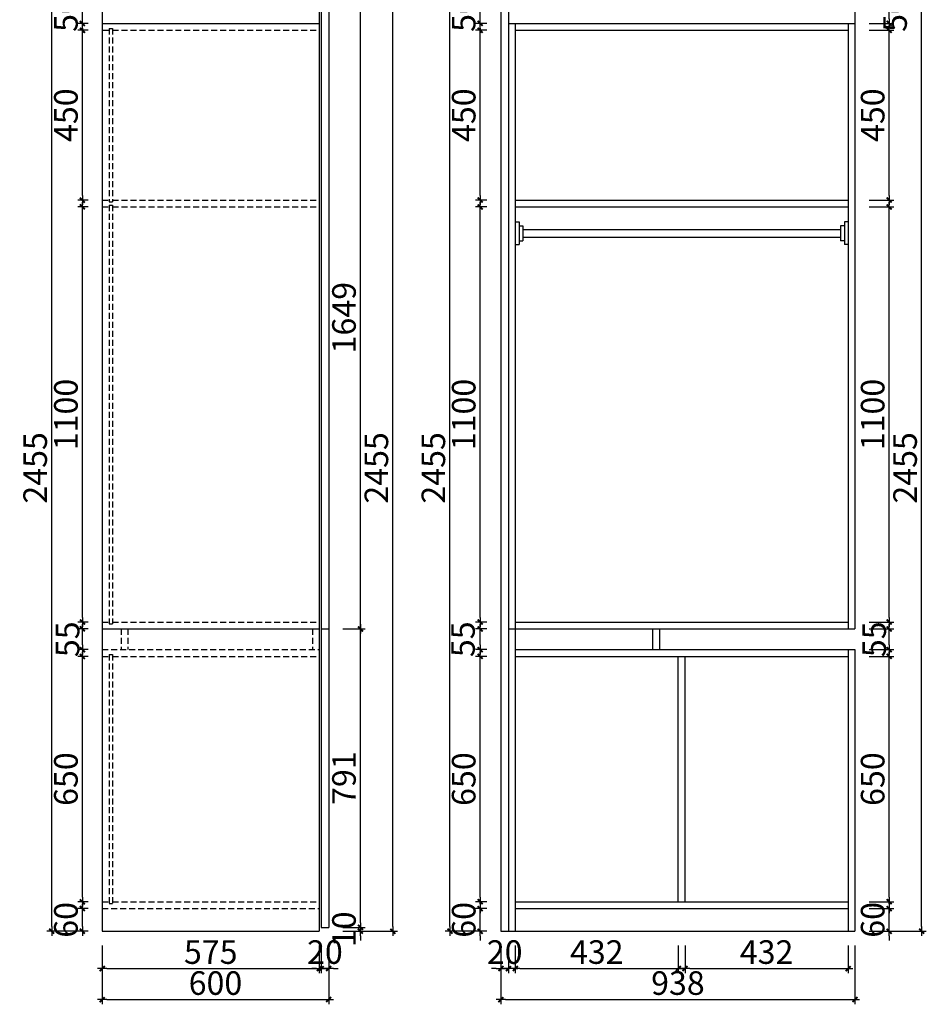
# Model space of a CAD drawing. Units: millimetres. Extents: x -275177 to -271347, y -489234 to -485306.
# Drawn here: x -275177 to -272775, y -489234 to -486625 of the extents above; entities that cross this region are included whole.
import ezdxf

# ---------------------------------------------------------------- set-up
doc = ezdxf.new("R2010")
doc.units = ezdxf.units.MM
doc.header["$LTSCALE"] = 1000
doc.linetypes.add('HIDDEN2', pattern=[4.7625, 3.175, -1.5875])
doc.layers.add('YQ_DIM', color=242, linetype='Continuous')
doc.styles.add('YQ_DIM', font='SUPEROS.SHX', dxfattribs={"width": 0.8, "bigfont": 'HZDX.SHX'})
doc.dimstyles.new('yq25', dxfattribs={"dimscale": 25, "dimtxt": 2.5, "dimasz": 0.5, "dimexe": 0.5, "dimexo": 1.5, "dimgap": 0.5, "dimtad": 1, "dimdec": 0, "dimdsep": 46, "dimtxsty": 'YQ_DIM', "dimblk": 'YQTICK', "dimcen": 0, "dimclrd": 256, "dimclre": 256, "dimclrt": 7, "dimadec": 1, "dimazin": 2, "dimtfac": 1, "dimtdec": 0, "dimtix": 1, "dimtmove": 2, "dimatfit": 2, "dimfxl": 1, "dimtolj": 1, "dimtzin": 0, "dimarcsym": 0})

# ---------------------------------------------------------------- blocks, each defined once
blk = doc.blocks.new('YQTICK')
blk.add_line((-1, 0), (1, 0))
at = {"const_width": 0.4}
blk.add_lwpolyline([(0.53, 0.53), (-0.53, -0.53)], dxfattribs=at)
blk = doc.blocks.new('*D18')
at = {"layer": 'Defpoints', "color": 0, "transparency": 16777216}
for p in [(-275010.6, -488980), (-274958.1, -488980), (-274958.1, -489040)]:
    blk.add_point(p, dxfattribs=at)
at = {"layer": 'YQ_DIM', "lineweight": -2, "transparency": 16777216}
for p, q in [((-274995.6, -488980), (-275023.1, -488980)), ((-275010.6, -489027.5), (-275010.6, -488992.5)), ((-274995.6, -489040), (-275023.1, -489040))]:
    blk.add_line(p, q, dxfattribs=at)
at = {"layer": 'YQ_DIM', "lineweight": -2, "transparency": 16777216, "xscale": 12.5, "yscale": 12.5, "zscale": 12.5}
for p, rotation in [((-275010.6, -488980), 90), ((-275010.6, -489040), 270)]:
    blk.add_blockref('YQTICK', p, dxfattribs=dict(at, rotation=rotation))
at = {"layer": 'YQ_DIM', "color": 7, "transparency": 16777216, "insert": (-275054.4, -489010), "char_height": 62.5, "attachment_point": 5, "rotation": 90, "style": 'YQ_DIM'}
blk.add_mtext('\\A1;60', dxfattribs=at)
blk = doc.blocks.new('*D19')
at = {"layer": 'Defpoints', "color": 0, "transparency": 16777216}
for p in [(-275010.6, -488312), (-274958.1, -488312), (-274958.1, -488962)]:
    blk.add_point(p, dxfattribs=at)
at = {"layer": 'YQ_DIM', "lineweight": -2, "transparency": 16777216}
for p, q in [((-274995.6, -488312), (-275023.1, -488312)), ((-275010.6, -488949.5), (-275010.6, -488324.5)), ((-274995.6, -488962), (-275023.1, -488962))]:
    blk.add_line(p, q, dxfattribs=at)
at = {"layer": 'YQ_DIM', "lineweight": -2, "transparency": 16777216, "xscale": 12.5, "yscale": 12.5, "zscale": 12.5}
for p, rotation in [((-275010.6, -488312), 90), ((-275010.6, -488962), 270)]:
    blk.add_blockref('YQTICK', p, dxfattribs=dict(at, rotation=rotation))
at = {"layer": 'YQ_DIM', "color": 7, "transparency": 16777216, "insert": (-275054.4, -488637), "char_height": 62.5, "attachment_point": 5, "rotation": 90, "style": 'YQ_DIM'}
blk.add_mtext('\\A1;650', dxfattribs=at)
blk = doc.blocks.new('*D20')
at = {"layer": 'Defpoints', "color": 0, "transparency": 16777216}
for p in [(-275010.6, -488239), (-274958.1, -488239), (-274958.1, -488294)]:
    blk.add_point(p, dxfattribs=at)
at = {"layer": 'YQ_DIM', "lineweight": -2, "transparency": 16777216}
for p, q in [((-274995.6, -488239), (-275023.1, -488239)), ((-275010.6, -488281.5), (-275010.6, -488251.5)), ((-274995.6, -488294), (-275023.1, -488294))]:
    blk.add_line(p, q, dxfattribs=at)
at = {"layer": 'YQ_DIM', "lineweight": -2, "transparency": 16777216, "xscale": 12.5, "yscale": 12.5, "zscale": 12.5}
for p, rotation in [((-275010.6, -488239), 90), ((-275010.6, -488294), 270)]:
    blk.add_blockref('YQTICK', p, dxfattribs=dict(at, rotation=rotation))
at = {"layer": 'YQ_DIM', "color": 7, "transparency": 16777216, "insert": (-275050, -488266.5), "char_height": 62.5, "attachment_point": 5, "rotation": 90, "style": 'YQ_DIM'}
blk.add_mtext('\\A1;55', dxfattribs=at)
blk = doc.blocks.new('*D21')
at = {"layer": 'Defpoints', "color": 0, "transparency": 16777216}
for p in [(-275010.6, -487121), (-274958.1, -487121), (-274958.1, -488221)]:
    blk.add_point(p, dxfattribs=at)
at = {"layer": 'YQ_DIM', "lineweight": -2, "transparency": 16777216}
for p, q in [((-274995.6, -487121), (-275023.1, -487121)), ((-275010.6, -488208.5), (-275010.6, -487133.5)), ((-274995.6, -488221), (-275023.1, -488221))]:
    blk.add_line(p, q, dxfattribs=at)
at = {"layer": 'YQ_DIM', "lineweight": -2, "transparency": 16777216, "xscale": 12.5, "yscale": 12.5, "zscale": 12.5}
for p, rotation in [((-275010.6, -487121), 90), ((-275010.6, -488221), 270)]:
    blk.add_blockref('YQTICK', p, dxfattribs=dict(at, rotation=rotation))
at = {"layer": 'YQ_DIM', "color": 7, "transparency": 16777216, "insert": (-275054.4, -487671), "char_height": 62.5, "attachment_point": 5, "rotation": 90, "style": 'YQ_DIM'}
blk.add_mtext('\\A1;1100', dxfattribs=at)
blk = doc.blocks.new('*D22')
at = {"layer": 'Defpoints', "color": 0, "transparency": 16777216}
for p in [(-275010.6, -486653), (-274958.1, -486653), (-274958.1, -487103)]:
    blk.add_point(p, dxfattribs=at)
at = {"layer": 'YQ_DIM', "lineweight": -2, "transparency": 16777216}
for p, q in [((-274995.6, -486653), (-275023.1, -486653)), ((-275010.6, -487090.5), (-275010.6, -486665.5)), ((-274995.6, -487103), (-275023.1, -487103))]:
    blk.add_line(p, q, dxfattribs=at)
at = {"layer": 'YQ_DIM', "lineweight": -2, "transparency": 16777216, "xscale": 12.5, "yscale": 12.5, "zscale": 12.5}
for p, rotation in [((-275010.6, -486653), 90), ((-275010.6, -487103), 270)]:
    blk.add_blockref('YQTICK', p, dxfattribs=dict(at, rotation=rotation))
at = {"layer": 'YQ_DIM', "color": 7, "transparency": 16777216, "insert": (-275054.4, -486878), "char_height": 62.5, "attachment_point": 5, "rotation": 90, "style": 'YQ_DIM'}
blk.add_mtext('\\A1;450', dxfattribs=at)
blk = doc.blocks.new('*D23')
at = {"layer": 'Defpoints', "color": 0, "transparency": 16777216}
for p in [(-275010.6, -486585), (-274958.1, -486585), (-274958.1, -486635)]:
    blk.add_point(p, dxfattribs=at)
at = {"layer": 'YQ_DIM', "lineweight": -2, "transparency": 16777216}
for p, q in [((-275010.6, -486572.5), (-275010.6, -486560)), ((-274995.6, -486585), (-275023.1, -486585)), ((-275010.6, -486635), (-275010.6, -486585)), ((-274995.6, -486635), (-275023.1, -486635)), ((-275010.6, -486647.5), (-275010.6, -486660))]:
    blk.add_line(p, q, dxfattribs=at)
at = {"layer": 'YQ_DIM', "lineweight": -2, "transparency": 16777216, "xscale": 12.5, "yscale": 12.5, "zscale": 12.5}
for p, rotation in [((-275010.6, -486585), 270), ((-275010.6, -486635), 90)]:
    blk.add_blockref('YQTICK', p, dxfattribs=dict(at, rotation=rotation))
at = {"layer": 'YQ_DIM', "color": 7, "transparency": 16777216, "insert": (-275054.4, -486610), "char_height": 62.5, "attachment_point": 5, "rotation": 90, "style": 'YQ_DIM'}
blk.add_mtext('\\A1;50', dxfattribs=at)
blk = doc.blocks.new('*D24')
at = {"layer": 'Defpoints', "color": 0, "transparency": 16777216}
for p in [(-275092, -486585), (-274958.1, -486585), (-274958.1, -489040)]:
    blk.add_point(p, dxfattribs=at)
at = {"layer": 'YQ_DIM', "lineweight": -2, "transparency": 16777216}
for p, q in [((-274995.6, -486585), (-275104.5, -486585)), ((-275092, -489027.5), (-275092, -486597.5)), ((-274995.6, -489040), (-275104.5, -489040))]:
    blk.add_line(p, q, dxfattribs=at)
at = {"layer": 'YQ_DIM', "lineweight": -2, "transparency": 16777216, "xscale": 12.5, "yscale": 12.5, "zscale": 12.5}
for p, rotation in [((-275092, -486585), 90), ((-275092, -489040), 270)]:
    blk.add_blockref('YQTICK', p, dxfattribs=dict(at, rotation=rotation))
at = {"layer": 'YQ_DIM', "color": 7, "transparency": 16777216, "insert": (-275135.8, -487812.5), "char_height": 62.5, "attachment_point": 5, "rotation": 90, "style": 'YQ_DIM'}
blk.add_mtext('\\A1;2455', dxfattribs=at)
blk = doc.blocks.new('*D25')
at = {"layer": 'Defpoints', "color": 0, "transparency": 16777216}
for p in [(-274358.1, -489030), (-274358.1, -489040), (-274273.9, -489030)]:
    blk.add_point(p, dxfattribs=at)
at = {"layer": 'YQ_DIM', "lineweight": -2, "transparency": 16777216}
for p, q in [((-274273.9, -489017.5), (-274273.9, -489005)), ((-274320.6, -489030), (-274261.4, -489030)), ((-274320.6, -489040), (-274261.4, -489040)), ((-274273.9, -489040), (-274273.9, -489030)), ((-274273.9, -489052.5), (-274273.9, -489065))]:
    blk.add_line(p, q, dxfattribs=at)
at = {"layer": 'YQ_DIM', "lineweight": -2, "transparency": 16777216, "xscale": 12.5, "yscale": 12.5, "zscale": 12.5}
for p, rotation in [((-274273.9, -489030), 270), ((-274273.9, -489040), 90)]:
    blk.add_blockref('YQTICK', p, dxfattribs=dict(at, rotation=rotation))
at = {"layer": 'YQ_DIM', "color": 7, "transparency": 16777216, "insert": (-274317.6, -489035), "char_height": 62.5, "attachment_point": 5, "rotation": 90, "style": 'YQ_DIM'}
blk.add_mtext('\\A1;10', dxfattribs=at)
blk = doc.blocks.new('*D26')
at = {"layer": 'Defpoints', "color": 0, "transparency": 16777216}
for p in [(-274358.1, -488239), (-274273.9, -488239), (-274358.1, -489030)]:
    blk.add_point(p, dxfattribs=at)
at = {"layer": 'YQ_DIM', "lineweight": -2, "transparency": 16777216}
for p, q in [((-274320.6, -488239), (-274261.4, -488239)), ((-274273.9, -489017.5), (-274273.9, -488251.5)), ((-274320.6, -489030), (-274261.4, -489030))]:
    blk.add_line(p, q, dxfattribs=at)
at = {"layer": 'YQ_DIM', "lineweight": -2, "transparency": 16777216, "xscale": 12.5, "yscale": 12.5, "zscale": 12.5}
for p, rotation in [((-274273.9, -488239), 90), ((-274273.9, -489030), 270)]:
    blk.add_blockref('YQTICK', p, dxfattribs=dict(at, rotation=rotation))
at = {"layer": 'YQ_DIM', "color": 7, "transparency": 16777216, "insert": (-274317.6, -488634.5), "char_height": 62.5, "attachment_point": 5, "rotation": 90, "style": 'YQ_DIM'}
blk.add_mtext('\\A1;791', dxfattribs=at)
blk = doc.blocks.new('*D27')
at = {"layer": 'Defpoints', "color": 0, "transparency": 16777216}
for p in [(-274358.1, -486590), (-274273.9, -486590), (-274358.1, -488239)]:
    blk.add_point(p, dxfattribs=at)
at = {"layer": 'YQ_DIM', "lineweight": -2, "transparency": 16777216}
for p, q in [((-274320.6, -486590), (-274261.4, -486590)), ((-274273.9, -488226.5), (-274273.9, -486602.5)), ((-274320.6, -488239), (-274261.4, -488239))]:
    blk.add_line(p, q, dxfattribs=at)
at = {"layer": 'YQ_DIM', "lineweight": -2, "transparency": 16777216, "xscale": 12.5, "yscale": 12.5, "zscale": 12.5}
for p, rotation in [((-274273.9, -486590), 90), ((-274273.9, -488239), 270)]:
    blk.add_blockref('YQTICK', p, dxfattribs=dict(at, rotation=rotation))
at = {"layer": 'YQ_DIM', "color": 7, "transparency": 16777216, "insert": (-274317.6, -487414.5), "char_height": 62.5, "attachment_point": 5, "rotation": 90, "style": 'YQ_DIM'}
blk.add_mtext('\\A1;1649', dxfattribs=at)
blk = doc.blocks.new('*D29')
at = {"layer": 'Defpoints', "color": 0, "transparency": 16777216}
for p in [(-274358.1, -486585), (-274188.1, -486585), (-274358.1, -489040)]:
    blk.add_point(p, dxfattribs=at)
at = {"layer": 'YQ_DIM', "lineweight": -2, "transparency": 16777216}
for p, q in [((-274320.6, -486585), (-274175.6, -486585)), ((-274188.1, -489027.5), (-274188.1, -486597.5)), ((-274320.6, -489040), (-274175.6, -489040))]:
    blk.add_line(p, q, dxfattribs=at)
at = {"layer": 'YQ_DIM', "lineweight": -2, "transparency": 16777216, "xscale": 12.5, "yscale": 12.5, "zscale": 12.5}
for p, rotation in [((-274188.1, -486585), 90), ((-274188.1, -489040), 270)]:
    blk.add_blockref('YQTICK', p, dxfattribs=dict(at, rotation=rotation))
at = {"layer": 'YQ_DIM', "color": 7, "transparency": 16777216, "insert": (-274231.8, -487812.5), "char_height": 62.5, "attachment_point": 5, "rotation": 90, "style": 'YQ_DIM'}
blk.add_mtext('\\A1;2455', dxfattribs=at)
blk = doc.blocks.new('*D30')
at = {"layer": 'Defpoints', "color": 0, "transparency": 16777216}
for p in [(-274958.1, -489040), (-274383.1, -489040), (-274383.1, -489139)]:
    blk.add_point(p, dxfattribs=at)
at = {"layer": 'YQ_DIM', "lineweight": -2, "transparency": 16777216}
for p, q in [((-274958.1, -489077.5), (-274958.1, -489151.5)), ((-274383.1, -489077.5), (-274383.1, -489151.5)), ((-274945.6, -489139), (-274395.6, -489139))]:
    blk.add_line(p, q, dxfattribs=at)
at = {"layer": 'YQ_DIM', "lineweight": -2, "transparency": 16777216, "xscale": 12.5, "yscale": 12.5, "zscale": 12.5, "rotation": 180}
blk.add_blockref('YQTICK', (-274958.1, -489139), dxfattribs=at)
at = {"layer": 'YQ_DIM', "lineweight": -2, "transparency": 16777216, "xscale": 12.5, "yscale": 12.5, "zscale": 12.5}
blk.add_blockref('YQTICK', (-274383.1, -489139), dxfattribs=at)
at = {"layer": 'YQ_DIM', "color": 7, "transparency": 16777216, "insert": (-274670.6, -489095.3), "char_height": 62.5, "attachment_point": 5, "style": 'YQ_DIM'}
blk.add_mtext('\\A1;575', dxfattribs=at)
blk = doc.blocks.new('*D31')
at = {"layer": 'Defpoints', "color": 0, "transparency": 16777216}
for p in [(-274378.1, -489040), (-274358.1, -489040), (-274358.1, -489139)]:
    blk.add_point(p, dxfattribs=at)
at = {"layer": 'YQ_DIM', "lineweight": -2, "transparency": 16777216}
for p, q in [((-274378.1, -489077.5), (-274378.1, -489151.5)), ((-274358.1, -489077.5), (-274358.1, -489151.5)), ((-274390.6, -489139), (-274403.1, -489139)), ((-274378.1, -489139), (-274358.1, -489139)), ((-274345.6, -489139), (-274333.1, -489139))]:
    blk.add_line(p, q, dxfattribs=at)
at = {"layer": 'YQ_DIM', "lineweight": -2, "transparency": 16777216, "xscale": 12.5, "yscale": 12.5, "zscale": 12.5}
blk.add_blockref('YQTICK', (-274378.1, -489139), dxfattribs=at)
at = {"layer": 'YQ_DIM', "lineweight": -2, "transparency": 16777216, "xscale": 12.5, "yscale": 12.5, "zscale": 12.5, "rotation": 180}
blk.add_blockref('YQTICK', (-274358.1, -489139), dxfattribs=at)
at = {"layer": 'YQ_DIM', "color": 7, "transparency": 16777216, "insert": (-274368.1, -489095.3), "char_height": 62.5, "attachment_point": 5, "style": 'YQ_DIM'}
blk.add_mtext('\\A1;20', dxfattribs=at)
blk = doc.blocks.new('*D32')
at = {"layer": 'Defpoints', "color": 0, "transparency": 16777216}
for p in [(-274958.1, -489040), (-274358.1, -489040), (-274358.1, -489221.2)]:
    blk.add_point(p, dxfattribs=at)
at = {"layer": 'YQ_DIM', "lineweight": -2, "transparency": 16777216}
for p, q in [((-274958.1, -489077.5), (-274958.1, -489233.7)), ((-274358.1, -489077.5), (-274358.1, -489233.7)), ((-274945.6, -489221.2), (-274370.6, -489221.2))]:
    blk.add_line(p, q, dxfattribs=at)
at = {"layer": 'YQ_DIM', "lineweight": -2, "transparency": 16777216, "xscale": 12.5, "yscale": 12.5, "zscale": 12.5, "rotation": 180}
blk.add_blockref('YQTICK', (-274958.1, -489221.2), dxfattribs=at)
at = {"layer": 'YQ_DIM', "lineweight": -2, "transparency": 16777216, "xscale": 12.5, "yscale": 12.5, "zscale": 12.5}
blk.add_blockref('YQTICK', (-274358.1, -489221.2), dxfattribs=at)
at = {"layer": 'YQ_DIM', "color": 7, "transparency": 16777216, "insert": (-274658.1, -489177.4), "char_height": 62.5, "attachment_point": 5, "style": 'YQ_DIM'}
blk.add_mtext('\\A1;600', dxfattribs=at)
blk = doc.blocks.new('*D36')
at = {"layer": 'Defpoints', "color": 0, "transparency": 16777216}
for p in [(-273901.8, -489040), (-273881.8, -489040), (-273881.8, -489139)]:
    blk.add_point(p, dxfattribs=at)
at = {"layer": 'YQ_DIM', "lineweight": -2, "transparency": 16777216}
for p, q in [((-273901.8, -489077.5), (-273901.8, -489151.5)), ((-273881.8, -489077.5), (-273881.8, -489151.5)), ((-273914.3, -489139), (-273926.8, -489139)), ((-273901.8, -489139), (-273881.8, -489139)), ((-273869.3, -489139), (-273856.8, -489139))]:
    blk.add_line(p, q, dxfattribs=at)
at = {"layer": 'YQ_DIM', "lineweight": -2, "transparency": 16777216, "xscale": 12.5, "yscale": 12.5, "zscale": 12.5}
blk.add_blockref('YQTICK', (-273901.8, -489139), dxfattribs=at)
at = {"layer": 'YQ_DIM', "lineweight": -2, "transparency": 16777216, "xscale": 12.5, "yscale": 12.5, "zscale": 12.5, "rotation": 180}
blk.add_blockref('YQTICK', (-273881.8, -489139), dxfattribs=at)
at = {"layer": 'YQ_DIM', "color": 7, "transparency": 16777216, "insert": (-273891.8, -489095.3), "char_height": 62.5, "attachment_point": 5, "style": 'YQ_DIM'}
blk.add_mtext('\\A1;20', dxfattribs=at)
blk = doc.blocks.new('*D37')
at = {"layer": 'Defpoints', "color": 0, "transparency": 16777216}
for p in [(-273863.8, -489040), (-273431.8, -489040), (-273431.8, -489139)]:
    blk.add_point(p, dxfattribs=at)
at = {"layer": 'YQ_DIM', "lineweight": -2, "transparency": 16777216}
for p, q in [((-273863.8, -489077.5), (-273863.8, -489151.5)), ((-273431.8, -489077.5), (-273431.8, -489151.5)), ((-273851.3, -489139), (-273444.3, -489139))]:
    blk.add_line(p, q, dxfattribs=at)
at = {"layer": 'YQ_DIM', "lineweight": -2, "transparency": 16777216, "xscale": 12.5, "yscale": 12.5, "zscale": 12.5, "rotation": 180}
blk.add_blockref('YQTICK', (-273863.8, -489139), dxfattribs=at)
at = {"layer": 'YQ_DIM', "lineweight": -2, "transparency": 16777216, "xscale": 12.5, "yscale": 12.5, "zscale": 12.5}
blk.add_blockref('YQTICK', (-273431.8, -489139), dxfattribs=at)
at = {"layer": 'YQ_DIM', "color": 7, "transparency": 16777216, "insert": (-273647.8, -489095.3), "char_height": 62.5, "attachment_point": 5, "style": 'YQ_DIM'}
blk.add_mtext('\\A1;432', dxfattribs=at)
blk = doc.blocks.new('*D38')
at = {"layer": 'Defpoints', "color": 0, "transparency": 16777216}
for p in [(-273413.8, -489040), (-272981.8, -489040), (-272981.8, -489139)]:
    blk.add_point(p, dxfattribs=at)
at = {"layer": 'YQ_DIM', "lineweight": -2, "transparency": 16777216}
for p, q in [((-273413.8, -489077.5), (-273413.8, -489151.5)), ((-272981.8, -489077.5), (-272981.8, -489151.5)), ((-273401.3, -489139), (-272994.3, -489139))]:
    blk.add_line(p, q, dxfattribs=at)
at = {"layer": 'YQ_DIM', "lineweight": -2, "transparency": 16777216, "xscale": 12.5, "yscale": 12.5, "zscale": 12.5, "rotation": 180}
blk.add_blockref('YQTICK', (-273413.8, -489139), dxfattribs=at)
at = {"layer": 'YQ_DIM', "lineweight": -2, "transparency": 16777216, "xscale": 12.5, "yscale": 12.5, "zscale": 12.5}
blk.add_blockref('YQTICK', (-272981.8, -489139), dxfattribs=at)
at = {"layer": 'YQ_DIM', "color": 7, "transparency": 16777216, "insert": (-273197.8, -489095.3), "char_height": 62.5, "attachment_point": 5, "style": 'YQ_DIM'}
blk.add_mtext('\\A1;432', dxfattribs=at)
blk = doc.blocks.new('*D39')
at = {"layer": 'Defpoints', "color": 0, "transparency": 16777216}
for p in [(-273901.8, -489040), (-272963.8, -489040), (-272963.8, -489221.2)]:
    blk.add_point(p, dxfattribs=at)
at = {"layer": 'YQ_DIM', "lineweight": -2, "transparency": 16777216}
for p, q in [((-273901.8, -489077.5), (-273901.8, -489233.7)), ((-272963.8, -489077.5), (-272963.8, -489233.7)), ((-273889.3, -489221.2), (-272976.3, -489221.2))]:
    blk.add_line(p, q, dxfattribs=at)
at = {"layer": 'YQ_DIM', "lineweight": -2, "transparency": 16777216, "xscale": 12.5, "yscale": 12.5, "zscale": 12.5, "rotation": 180}
blk.add_blockref('YQTICK', (-273901.8, -489221.2), dxfattribs=at)
at = {"layer": 'YQ_DIM', "lineweight": -2, "transparency": 16777216, "xscale": 12.5, "yscale": 12.5, "zscale": 12.5}
blk.add_blockref('YQTICK', (-272963.8, -489221.2), dxfattribs=at)
at = {"layer": 'YQ_DIM', "color": 7, "transparency": 16777216, "insert": (-273432.8, -489177.4), "char_height": 62.5, "attachment_point": 5, "style": 'YQ_DIM'}
blk.add_mtext('\\A1;938', dxfattribs=at)
blk = doc.blocks.new('*D43')
at = {"layer": 'Defpoints', "color": 0, "transparency": 16777216}
for p in [(-273956.7, -488980), (-273901.8, -488980), (-273901.8, -489040)]:
    blk.add_point(p, dxfattribs=at)
at = {"layer": 'YQ_DIM', "lineweight": -2, "transparency": 16777216}
for p, q in [((-273956.7, -488967.5), (-273956.7, -488955)), ((-273939.3, -488980), (-273969.2, -488980)), ((-273956.7, -489040), (-273956.7, -488980)), ((-273939.3, -489040), (-273969.2, -489040)), ((-273956.7, -489052.5), (-273956.7, -489065))]:
    blk.add_line(p, q, dxfattribs=at)
at = {"layer": 'YQ_DIM', "lineweight": -2, "transparency": 16777216, "xscale": 12.5, "yscale": 12.5, "zscale": 12.5}
for p, rotation in [((-273956.7, -488980), 270), ((-273956.7, -489040), 90)]:
    blk.add_blockref('YQTICK', p, dxfattribs=dict(at, rotation=rotation))
at = {"layer": 'YQ_DIM', "color": 7, "transparency": 16777216, "insert": (-274000.4, -489010), "char_height": 62.5, "attachment_point": 5, "rotation": 90, "style": 'YQ_DIM'}
blk.add_mtext('\\A1;60', dxfattribs=at)
blk = doc.blocks.new('*D44')
at = {"layer": 'Defpoints', "color": 0, "transparency": 16777216}
for p in [(-273956.7, -488312), (-273901.8, -488312), (-273901.8, -488962)]:
    blk.add_point(p, dxfattribs=at)
at = {"layer": 'YQ_DIM', "lineweight": -2, "transparency": 16777216}
for p, q in [((-273939.3, -488312), (-273969.2, -488312)), ((-273956.7, -488949.5), (-273956.7, -488324.5)), ((-273939.3, -488962), (-273969.2, -488962))]:
    blk.add_line(p, q, dxfattribs=at)
at = {"layer": 'YQ_DIM', "lineweight": -2, "transparency": 16777216, "xscale": 12.5, "yscale": 12.5, "zscale": 12.5}
for p, rotation in [((-273956.7, -488312), 90), ((-273956.7, -488962), 270)]:
    blk.add_blockref('YQTICK', p, dxfattribs=dict(at, rotation=rotation))
at = {"layer": 'YQ_DIM', "color": 7, "transparency": 16777216, "insert": (-274000.4, -488637), "char_height": 62.5, "attachment_point": 5, "rotation": 90, "style": 'YQ_DIM'}
blk.add_mtext('\\A1;650', dxfattribs=at)
blk = doc.blocks.new('*D45')
at = {"layer": 'Defpoints', "color": 0, "transparency": 16777216}
for p in [(-273956.7, -488239), (-273901.8, -488239), (-273901.8, -488294)]:
    blk.add_point(p, dxfattribs=at)
at = {"layer": 'YQ_DIM', "lineweight": -2, "transparency": 16777216}
for p, q in [((-273939.3, -488239), (-273969.2, -488239)), ((-273956.7, -488281.5), (-273956.7, -488251.5)), ((-273939.3, -488294), (-273969.2, -488294))]:
    blk.add_line(p, q, dxfattribs=at)
at = {"layer": 'YQ_DIM', "lineweight": -2, "transparency": 16777216, "xscale": 12.5, "yscale": 12.5, "zscale": 12.5}
for p, rotation in [((-273956.7, -488239), 90), ((-273956.7, -488294), 270)]:
    blk.add_blockref('YQTICK', p, dxfattribs=dict(at, rotation=rotation))
at = {"layer": 'YQ_DIM', "color": 7, "transparency": 16777216, "insert": (-274002.3, -488266.5), "char_height": 62.5, "attachment_point": 5, "rotation": 90, "style": 'YQ_DIM'}
blk.add_mtext('\\A1;55', dxfattribs=at)
blk = doc.blocks.new('*D46')
at = {"layer": 'Defpoints', "color": 0, "transparency": 16777216}
for p in [(-273956.7, -487121), (-273901.8, -487121), (-273901.8, -488221)]:
    blk.add_point(p, dxfattribs=at)
at = {"layer": 'YQ_DIM', "lineweight": -2, "transparency": 16777216}
for p, q in [((-273939.3, -487121), (-273969.2, -487121)), ((-273956.7, -488208.5), (-273956.7, -487133.5)), ((-273939.3, -488221), (-273969.2, -488221))]:
    blk.add_line(p, q, dxfattribs=at)
at = {"layer": 'YQ_DIM', "lineweight": -2, "transparency": 16777216, "xscale": 12.5, "yscale": 12.5, "zscale": 12.5}
for p, rotation in [((-273956.7, -487121), 90), ((-273956.7, -488221), 270)]:
    blk.add_blockref('YQTICK', p, dxfattribs=dict(at, rotation=rotation))
at = {"layer": 'YQ_DIM', "color": 7, "transparency": 16777216, "insert": (-274000.4, -487671), "char_height": 62.5, "attachment_point": 5, "rotation": 90, "style": 'YQ_DIM'}
blk.add_mtext('\\A1;1100', dxfattribs=at)
blk = doc.blocks.new('*D47')
at = {"layer": 'Defpoints', "color": 0, "transparency": 16777216}
for p in [(-273956.7, -486653), (-273901.8, -486653), (-273901.8, -487103)]:
    blk.add_point(p, dxfattribs=at)
at = {"layer": 'YQ_DIM', "lineweight": -2, "transparency": 16777216}
for p, q in [((-273939.3, -486653), (-273969.2, -486653)), ((-273956.7, -487090.5), (-273956.7, -486665.5)), ((-273939.3, -487103), (-273969.2, -487103))]:
    blk.add_line(p, q, dxfattribs=at)
at = {"layer": 'YQ_DIM', "lineweight": -2, "transparency": 16777216, "xscale": 12.5, "yscale": 12.5, "zscale": 12.5}
for p, rotation in [((-273956.7, -486653), 90), ((-273956.7, -487103), 270)]:
    blk.add_blockref('YQTICK', p, dxfattribs=dict(at, rotation=rotation))
at = {"layer": 'YQ_DIM', "color": 7, "transparency": 16777216, "insert": (-274000.4, -486878), "char_height": 62.5, "attachment_point": 5, "rotation": 90, "style": 'YQ_DIM'}
blk.add_mtext('\\A1;450', dxfattribs=at)
blk = doc.blocks.new('*D48')
at = {"layer": 'Defpoints', "color": 0, "transparency": 16777216}
for p in [(-273956.7, -486585), (-273901.8, -486585), (-273901.8, -486635)]:
    blk.add_point(p, dxfattribs=at)
at = {"layer": 'YQ_DIM', "lineweight": -2, "transparency": 16777216}
for p, q in [((-273956.7, -486572.5), (-273956.7, -486560)), ((-273939.3, -486585), (-273969.2, -486585)), ((-273956.7, -486635), (-273956.7, -486585)), ((-273939.3, -486635), (-273969.2, -486635)), ((-273956.7, -486647.5), (-273956.7, -486660))]:
    blk.add_line(p, q, dxfattribs=at)
at = {"layer": 'YQ_DIM', "lineweight": -2, "transparency": 16777216, "xscale": 12.5, "yscale": 12.5, "zscale": 12.5}
for p, rotation in [((-273956.7, -486585), 270), ((-273956.7, -486635), 90)]:
    blk.add_blockref('YQTICK', p, dxfattribs=dict(at, rotation=rotation))
at = {"layer": 'YQ_DIM', "color": 7, "transparency": 16777216, "insert": (-274000.4, -486610), "char_height": 62.5, "attachment_point": 5, "rotation": 90, "style": 'YQ_DIM'}
blk.add_mtext('\\A1;50', dxfattribs=at)
blk = doc.blocks.new('*D49')
at = {"layer": 'Defpoints', "color": 0, "transparency": 16777216}
for p in [(-274037, -486585), (-273901.8, -486585), (-273901.8, -489040)]:
    blk.add_point(p, dxfattribs=at)
at = {"layer": 'YQ_DIM', "lineweight": -2, "transparency": 16777216}
for p, q in [((-273939.3, -486585), (-274049.5, -486585)), ((-274037, -489027.5), (-274037, -486597.5)), ((-273939.3, -489040), (-274049.5, -489040))]:
    blk.add_line(p, q, dxfattribs=at)
at = {"layer": 'YQ_DIM', "lineweight": -2, "transparency": 16777216, "xscale": 12.5, "yscale": 12.5, "zscale": 12.5}
for p, rotation in [((-274037, -486585), 90), ((-274037, -489040), 270)]:
    blk.add_blockref('YQTICK', p, dxfattribs=dict(at, rotation=rotation))
at = {"layer": 'YQ_DIM', "color": 7, "transparency": 16777216, "insert": (-274080.8, -487812.5), "char_height": 62.5, "attachment_point": 5, "rotation": 90, "style": 'YQ_DIM'}
blk.add_mtext('\\A1;2455', dxfattribs=at)
blk = doc.blocks.new('*D50')
at = {"layer": 'Defpoints', "color": 0, "transparency": 16777216}
for p in [(-272963.8, -488980), (-272873.1, -488980), (-272963.8, -489040)]:
    blk.add_point(p, dxfattribs=at)
at = {"layer": 'YQ_DIM', "lineweight": -2, "transparency": 16777216}
for p, q in [((-272873.1, -488967.5), (-272873.1, -488955)), ((-272926.3, -488980), (-272860.6, -488980)), ((-272873.1, -489040), (-272873.1, -488980)), ((-272926.3, -489040), (-272860.6, -489040)), ((-272873.1, -489052.5), (-272873.1, -489065))]:
    blk.add_line(p, q, dxfattribs=at)
at = {"layer": 'YQ_DIM', "lineweight": -2, "transparency": 16777216, "xscale": 12.5, "yscale": 12.5, "zscale": 12.5}
for p, rotation in [((-272873.1, -488980), 270), ((-272873.1, -489040), 90)]:
    blk.add_blockref('YQTICK', p, dxfattribs=dict(at, rotation=rotation))
at = {"layer": 'YQ_DIM', "color": 7, "transparency": 16777216, "insert": (-272916.8, -489010), "char_height": 62.5, "attachment_point": 5, "rotation": 90, "style": 'YQ_DIM'}
blk.add_mtext('\\A1;60', dxfattribs=at)
blk = doc.blocks.new('*D51')
at = {"layer": 'Defpoints', "color": 0, "transparency": 16777216}
for p in [(-272963.8, -488312), (-272873.1, -488312), (-272963.8, -488962)]:
    blk.add_point(p, dxfattribs=at)
at = {"layer": 'YQ_DIM', "lineweight": -2, "transparency": 16777216}
for p, q in [((-272926.3, -488312), (-272860.6, -488312)), ((-272873.1, -488949.5), (-272873.1, -488324.5)), ((-272926.3, -488962), (-272860.6, -488962))]:
    blk.add_line(p, q, dxfattribs=at)
at = {"layer": 'YQ_DIM', "lineweight": -2, "transparency": 16777216, "xscale": 12.5, "yscale": 12.5, "zscale": 12.5}
for p, rotation in [((-272873.1, -488312), 90), ((-272873.1, -488962), 270)]:
    blk.add_blockref('YQTICK', p, dxfattribs=dict(at, rotation=rotation))
at = {"layer": 'YQ_DIM', "color": 7, "transparency": 16777216, "insert": (-272916.8, -488637), "char_height": 62.5, "attachment_point": 5, "rotation": 90, "style": 'YQ_DIM'}
blk.add_mtext('\\A1;650', dxfattribs=at)
blk = doc.blocks.new('*D52')
at = {"layer": 'Defpoints', "color": 0, "transparency": 16777216}
for p in [(-272963.8, -488239), (-272873.1, -488239), (-272963.8, -488294)]:
    blk.add_point(p, dxfattribs=at)
at = {"layer": 'YQ_DIM', "lineweight": -2, "transparency": 16777216}
for p, q in [((-272926.3, -488239), (-272860.6, -488239)), ((-272873.1, -488281.5), (-272873.1, -488251.5)), ((-272926.3, -488294), (-272860.6, -488294))]:
    blk.add_line(p, q, dxfattribs=at)
at = {"layer": 'YQ_DIM', "lineweight": -2, "transparency": 16777216, "xscale": 12.5, "yscale": 12.5, "zscale": 12.5}
for p, rotation in [((-272873.1, -488239), 90), ((-272873.1, -488294), 270)]:
    blk.add_blockref('YQTICK', p, dxfattribs=dict(at, rotation=rotation))
at = {"layer": 'YQ_DIM', "color": 7, "transparency": 16777216, "insert": (-272912.8, -488266.5), "char_height": 62.5, "attachment_point": 5, "rotation": 90, "style": 'YQ_DIM'}
blk.add_mtext('\\A1;55', dxfattribs=at)
blk = doc.blocks.new('*D53')
at = {"layer": 'Defpoints', "color": 0, "transparency": 16777216}
for p in [(-272963.8, -487121), (-272873.1, -487121), (-272963.8, -488221)]:
    blk.add_point(p, dxfattribs=at)
at = {"layer": 'YQ_DIM', "lineweight": -2, "transparency": 16777216}
for p, q in [((-272926.3, -487121), (-272860.6, -487121)), ((-272873.1, -488208.5), (-272873.1, -487133.5)), ((-272926.3, -488221), (-272860.6, -488221))]:
    blk.add_line(p, q, dxfattribs=at)
at = {"layer": 'YQ_DIM', "lineweight": -2, "transparency": 16777216, "xscale": 12.5, "yscale": 12.5, "zscale": 12.5}
for p, rotation in [((-272873.1, -487121), 90), ((-272873.1, -488221), 270)]:
    blk.add_blockref('YQTICK', p, dxfattribs=dict(at, rotation=rotation))
at = {"layer": 'YQ_DIM', "color": 7, "transparency": 16777216, "insert": (-272916.8, -487671), "char_height": 62.5, "attachment_point": 5, "rotation": 90, "style": 'YQ_DIM'}
blk.add_mtext('\\A1;1100', dxfattribs=at)
blk = doc.blocks.new('*D54')
at = {"layer": 'Defpoints', "color": 0, "transparency": 16777216}
for p in [(-272963.8, -486653), (-272873.1, -486653), (-272963.8, -487103)]:
    blk.add_point(p, dxfattribs=at)
at = {"layer": 'YQ_DIM', "lineweight": -2, "transparency": 16777216}
for p, q in [((-272926.3, -486653), (-272860.6, -486653)), ((-272873.1, -487090.5), (-272873.1, -486665.5)), ((-272926.3, -487103), (-272860.6, -487103))]:
    blk.add_line(p, q, dxfattribs=at)
at = {"layer": 'YQ_DIM', "lineweight": -2, "transparency": 16777216, "xscale": 12.5, "yscale": 12.5, "zscale": 12.5}
for p, rotation in [((-272873.1, -486653), 90), ((-272873.1, -487103), 270)]:
    blk.add_blockref('YQTICK', p, dxfattribs=dict(at, rotation=rotation))
at = {"layer": 'YQ_DIM', "color": 7, "transparency": 16777216, "insert": (-272916.8, -486878), "char_height": 62.5, "attachment_point": 5, "rotation": 90, "style": 'YQ_DIM'}
blk.add_mtext('\\A1;450', dxfattribs=at)
blk = doc.blocks.new('*D55')
at = {"layer": 'Defpoints', "color": 0, "transparency": 16777216}
for p in [(-272963.8, -486585), (-272873.1, -486585), (-272963.8, -486635)]:
    blk.add_point(p, dxfattribs=at)
at = {"layer": 'YQ_DIM', "lineweight": -2, "transparency": 16777216}
for p, q in [((-272926.3, -486585), (-272860.6, -486585)), ((-272873.1, -486622.5), (-272873.1, -486597.5)), ((-272926.3, -486635), (-272860.6, -486635))]:
    blk.add_line(p, q, dxfattribs=at)
at = {"layer": 'YQ_DIM', "lineweight": -2, "transparency": 16777216, "xscale": 12.5, "yscale": 12.5, "zscale": 12.5}
for p, rotation in [((-272873.1, -486585), 90), ((-272873.1, -486635), 270)]:
    blk.add_blockref('YQTICK', p, dxfattribs=dict(at, rotation=rotation))
at = {"layer": 'YQ_DIM', "color": 7, "transparency": 16777216, "insert": (-272857.5, -486610), "char_height": 62.5, "attachment_point": 5, "rotation": 90, "style": 'YQ_DIM'}
blk.add_mtext('\\A1;50', dxfattribs=at)
blk = doc.blocks.new('*D56')
at = {"layer": 'Defpoints', "color": 0, "transparency": 16777216}
for p in [(-272963.8, -486585), (-272787.2, -486585), (-272963.8, -489040)]:
    blk.add_point(p, dxfattribs=at)
at = {"layer": 'YQ_DIM', "lineweight": -2, "transparency": 16777216}
for p, q in [((-272926.3, -486585), (-272774.7, -486585)), ((-272787.2, -489027.5), (-272787.2, -486597.5)), ((-272926.3, -489040), (-272774.7, -489040))]:
    blk.add_line(p, q, dxfattribs=at)
at = {"layer": 'YQ_DIM', "lineweight": -2, "transparency": 16777216, "xscale": 12.5, "yscale": 12.5, "zscale": 12.5}
for p, rotation in [((-272787.2, -486585), 90), ((-272787.2, -489040), 270)]:
    blk.add_blockref('YQTICK', p, dxfattribs=dict(at, rotation=rotation))
at = {"layer": 'YQ_DIM', "color": 7, "transparency": 16777216, "insert": (-272830.9, -487812.5), "char_height": 62.5, "attachment_point": 5, "rotation": 90, "style": 'YQ_DIM'}
blk.add_mtext('\\A1;2455', dxfattribs=at)

msp = doc.modelspace()

# ---------------------------------------------------------------- linework, layer by layer
for p, q in [((-274958.1, -486585), (-274958.1, -489040)), ((-274383.1, -486585), (-274383.1, -489040)), ((-274378.1, -486590), (-274378.1, -489030)), ((-274358.1, -486590), (-274358.1, -489030)), ((-273901.8, -486585), (-273901.8, -489040)), ((-273881.8, -486585), (-273881.8, -489040)), ((-272963.8, -486585), (-272963.8, -488239)), ((-274958.1, -486635), (-274383.1, -486635)), ((-274940.1, -486648), (-274931.1, -486648)), ((-273881.8, -486635), (-272963.8, -486635)), ((-273863.8, -486635), (-273863.8, -489040)), ((-272981.8, -486635), (-272981.8, -488239)), ((-274958.1, -486653), (-274940.1, -486653)), ((-273863.8, -486653), (-272981.8, -486653)), ((-273863.8, -487103), (-272981.8, -487103)), ((-273863.8, -487121), (-272981.8, -487121)), ((-274958.1, -488239), (-274383.1, -488239)), ((-274378.1, -488239), (-274358.1, -488239)), ((-273881.8, -488239), (-272963.8, -488239)), ((-273863.8, -488221), (-272981.8, -488221)), ((-273499.8, -488239), (-273499.8, -488294)), ((-273481.8, -488239), (-273481.8, -488294)), ((-273863.8, -488294), (-272963.8, -488294)), ((-272981.8, -488294), (-272981.8, -489040)), ((-272963.8, -488294), (-272963.8, -489040)), ((-273863.8, -488312), (-272981.8, -488312)), ((-273431.8, -488962), (-273431.8, -488312)), ((-273413.8, -488962), (-273413.8, -488312)), ((-273863.8, -488962), (-272981.8, -488962)), ((-273863.8, -488980), (-272981.8, -488980)), ((-274958.1, -489040), (-274383.1, -489040)), ((-274378.1, -489030), (-274358.1, -489030)), ((-273901.8, -489040), (-272963.8, -489040))]:
    msp.add_line(p, q)
at = {"linetype": 'HIDDEN2', "ltscale": 0.005}
for p, q in [((-274940.1, -486648), (-274940.1, -487108)), ((-274931.1, -486648), (-274931.1, -487108)), ((-274931.1, -486653), (-274383.1, -486653)), ((-274958.1, -487103), (-274940.1, -487103)), ((-274940.1, -487108), (-274931.1, -487108)), ((-274940.1, -487116), (-274940.1, -488226)), ((-274940.1, -487116), (-274931.1, -487116)), ((-274931.1, -487103), (-274383.1, -487103)), ((-274931.1, -487116), (-274931.1, -488226)), ((-274958.1, -487121), (-274940.1, -487121)), ((-274931.1, -487121), (-274383.1, -487121)), ((-274958.1, -488221), (-274940.1, -488221)), ((-274940.1, -488226), (-274931.1, -488226)), ((-274931.1, -488221), (-274383.1, -488221)), ((-274908.1, -488239), (-274908.1, -488294)), ((-274890.1, -488239), (-274890.1, -488294)), ((-274401.1, -488239), (-274401.1, -488294)), ((-274958.1, -488294), (-274383.1, -488294)), ((-274958.1, -488312), (-274940.1, -488312)), ((-274940.1, -488307), (-274940.1, -488967)), ((-274940.1, -488307), (-274931.1, -488307)), ((-274931.1, -488307), (-274931.1, -488967)), ((-274931.1, -488312), (-274383.1, -488312)), ((-274958.1, -488962), (-274940.1, -488962)), ((-274940.1, -488967), (-274931.1, -488967)), ((-274931.1, -488962), (-274383.1, -488962)), ((-274958.1, -488980), (-274383.1, -488980))]:
    msp.add_line(p, q, dxfattribs=at)
at = {"color": 1}
for p, q in [((-273863.8, -487161), (-273853.8, -487161)), ((-273853.8, -487161), (-273853.8, -487221)), ((-273853.8, -487171), (-273843.8, -487171)), ((-273843.8, -487171), (-273843.8, -487211)), ((-273001.8, -487171), (-273001.8, -487211)), ((-272991.8, -487171), (-273001.8, -487171)), ((-272991.8, -487161), (-272991.8, -487221)), ((-272981.8, -487161), (-272991.8, -487161)), ((-273843.8, -487181), (-273001.8, -487181)), ((-273863.8, -487221), (-273853.8, -487221)), ((-273853.8, -487211), (-273843.8, -487211)), ((-273843.8, -487201), (-273001.8, -487201)), ((-272991.8, -487211), (-273001.8, -487211)), ((-272981.8, -487221), (-272991.8, -487221))]:
    msp.add_line(p, q, dxfattribs=at)

# ---------------------------------------------------------------- dimensions: what is measured, and where the dimension line sits
at = {"layer": 'YQ_DIM'}
for base, p1, p2, picture, middle in [((-275010.6, -486585), (-274958.1, -486635), (-274958.1, -486585), '*D23', (-275054.4, -486610)), ((-273956.7, -486585), (-273901.8, -486635), (-273901.8, -486585), '*D48', (-274000.4, -486610)), ((-272873.1, -486585), (-272963.8, -486635), (-272963.8, -486585), '*D55', (-272857.5, -486610)), ((-275010.6, -488239), (-274958.1, -488294), (-274958.1, -488239), '*D20', (-275050, -488266.5)), ((-273956.7, -488239), (-273901.8, -488294), (-273901.8, -488239), '*D45', (-274002.3, -488266.5)), ((-272873.1, -488239), (-272963.8, -488294), (-272963.8, -488239), '*D52', (-272912.8, -488266.5)), ((-275010.6, -488980), (-274958.1, -489040), (-274958.1, -488980), '*D18', (-275054.4, -489010)), ((-274273.9, -489030), (-274358.1, -489040), (-274358.1, -489030), '*D25', (-274317.6, -489035))]:
    dim = msp.add_linear_dim(base=base, p1=p1, p2=p2, angle=90, dimstyle='yq25', dxfattribs=at)
    dim.commit()
    dim.dimension.update_dxf_attribs({"geometry": picture, "text_midpoint": middle, "dimtype": 128})
for base, p1, p2, angle, picture, middle in [((-275092, -486585), (-274958.1, -489040), (-274958.1, -486585), 90, '*D24', (-275135.8, -487812.5)), ((-274273.9, -486590), (-274358.1, -488239), (-274358.1, -486590), 90, '*D27', (-274317.6, -487414.5)), ((-274188.1, -486585), (-274358.1, -489040), (-274358.1, -486585), 90, '*D29', (-274231.8, -487812.5)), ((-274037, -486585), (-273901.8, -489040), (-273901.8, -486585), 90, '*D49', (-274080.8, -487812.5)), ((-272787.2, -486585), (-272963.8, -489040), (-272963.8, -486585), 90, '*D56', (-272830.9, -487812.5)), ((-275010.6, -486653), (-274958.1, -487103), (-274958.1, -486653), 90, '*D22', (-275054.4, -486878)), ((-273956.7, -486653), (-273901.8, -487103), (-273901.8, -486653), 90, '*D47', (-274000.4, -486878)), ((-272873.1, -486653), (-272963.8, -487103), (-272963.8, -486653), 90, '*D54', (-272916.8, -486878)), ((-275010.6, -487121), (-274958.1, -488221), (-274958.1, -487121), 90, '*D21', (-275054.4, -487671)), ((-273956.7, -487121), (-273901.8, -488221), (-273901.8, -487121), 90, '*D46', (-274000.4, -487671)), ((-272873.1, -487121), (-272963.8, -488221), (-272963.8, -487121), 90, '*D53', (-272916.8, -487671)), ((-274273.9, -488239), (-274358.1, -489030), (-274358.1, -488239), 90, '*D26', (-274317.6, -488634.5)), ((-275010.6, -488312), (-274958.1, -488962), (-274958.1, -488312), 90, '*D19', (-275054.4, -488637)), ((-273956.7, -488312), (-273901.8, -488962), (-273901.8, -488312), 90, '*D44', (-274000.4, -488637)), ((-272873.1, -488312), (-272963.8, -488962), (-272963.8, -488312), 90, '*D51', (-272916.8, -488637)), ((-273956.7, -488980), (-273901.8, -489040), (-273901.8, -488980), 90, '*D43', (-274000.4, -489010)), ((-272873.1, -488980), (-272963.8, -489040), (-272963.8, -488980), 90, '*D50', (-272916.8, -489010)), ((-272981.8, -489139), (-273413.8, -489040), (-272981.8, -489040), 0, '*D38', (-273197.8, -489095.3))]:
    dim = msp.add_linear_dim(base=base, p1=p1, p2=p2, angle=angle, dimstyle='yq25', dxfattribs=at)
    dim.commit()
    dim.dimension.update_dxf_attribs({"geometry": picture, "text_midpoint": middle})
for base, p1, p2, picture, middle in [((-274383.1, -489139), (-274958.1, -489040), (-274383.1, -489040), '*D30', (-274670.6, -489095.3)), ((-274358.1, -489221.2), (-274958.1, -489040), (-274358.1, -489040), '*D32', (-274658.1, -489177.4)), ((-273881.8, -489139), (-273901.8, -489040), (-273881.8, -489040), '*D36', (-273891.8, -489095.3)), ((-272963.8, -489221.2), (-273901.8, -489040), (-272963.8, -489040), '*D39', (-273432.8, -489177.4)), ((-273431.8, -489139), (-273863.8, -489040), (-273431.8, -489040), '*D37', (-273647.8, -489095.3))]:
    dim = msp.add_linear_dim(base=base, p1=p1, p2=p2, dimstyle='yq25', dxfattribs=at)
    dim.commit()
    dim.dimension.update_dxf_attribs({"geometry": picture, "text_midpoint": middle})
dim = msp.add_linear_dim(base=(-274358.1, -489139), p1=(-274378.1, -489040), p2=(-274358.1, -489040), dimstyle='yq25', dxfattribs=at)
dim.commit()
dim.dimension.update_dxf_attribs({"geometry": '*D31', "text_midpoint": (-274368.1, -489095.3), "dimtype": 128})

doc.saveas('drawing.dxf')
